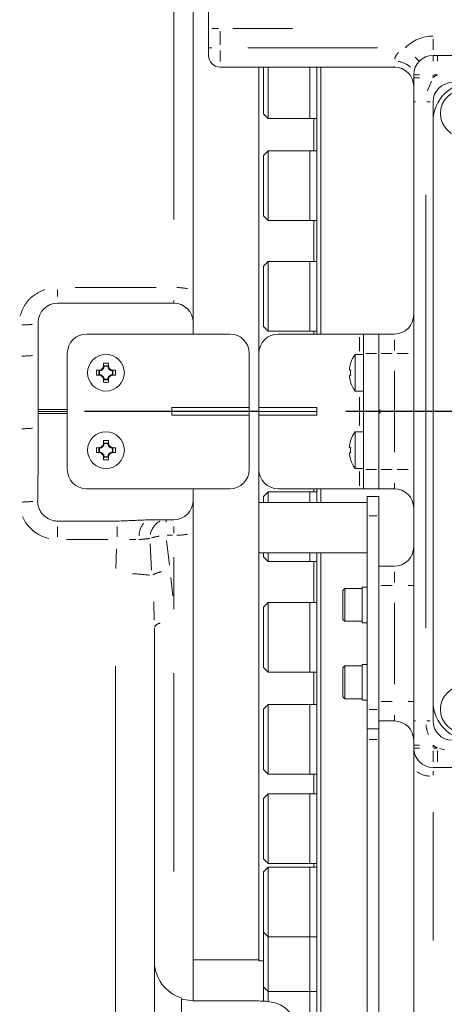
# Model space of a CAD drawing. Units: millimetres. Extents: x -371 to 40754, y -327 to 6132.
# Drawn here: x 5047 to 5156, y 3236 to 3491 of the extents above; entities that cross this region are included whole.
import ezdxf

# ---------------------------------------------------------------- set-up
doc = ezdxf.new("R2010")
doc.units = ezdxf.units.MM
doc.header["$LTSCALE"] = 30
for name, pattern in [('AM_ISO08W050', [18, 12, -1.5, 3, -1.5]), ('AM_ISO08W050x2', [9, 6, -0.75, 1.5, -0.75]), ('PHANTOM', [26.5, 20, -1.5, 1, -1.5, 1, -1.5])]:
    doc.linetypes.add(name, pattern=pattern)
for name, color, linetype, lineweight in [('AM_5', 3, 'Continuous', 25), ('AM_7', 4, 'AM_ISO08W050', 25), ('LineThick', 7, 'Continuous', 30)]:
    doc.layers.add(name, color=color, linetype=linetype, lineweight=lineweight)
doc.styles.add('HHI_Dims', font='simplex.shx', dxfattribs={"width": 0.8, "bigfont": 'whgtxt.shx'})
doc.dimstyles.new('HHI_Standard$0', dxfattribs={"dimtxt": 3.5, "dimasz": 3.5, "dimexe": 1, "dimexo": 1, "dimgap": 1.5, "dimtad": 1, "dimdsep": 46, "dimtxsty": 'HHI_Dims', "dimcen": 0, "dimclrd": 1, "dimclre": 1, "dimclrt": 1, "dimadec": 0, "dimazin": 2, "dimtp": 0.1, "dimtm": 0.1, "dimtfac": 0.65, "dimtmove": 0, "dimatfit": 3, "dimldrblk": 'OPEN30', "dimfxl": 1, "dimlwd": -1, "dimlwe": -1, "dimarcsym": 1})

# ---------------------------------------------------------------- blocks, each defined once
blk = doc.blocks.new('z2')
at = {"color": 7, "linetype": 'Continuous', "lineweight": 15}
for p, q in [((-509, 1848.28), (-509, 1731.05)), ((-505, 1799), (-505, 1811)), ((-505, 1794), (-505, 1799)), ((-505, 1792), (-505, 1794)), ((-447, 1792), (-445.87, 1792)), ((-445.87, 1792), (-442, 1792)), ((-502, 1789), (-457, 1789)), ((-492, 1789), (-492, 1715)), ((-490.8, 1789), (-490.8, 1776.92)), ((-489.6, 1789), (-489.6, 1775.72)), ((-478.8, 1789), (-478.8, 1775.72)), ((-478.8, 1784.1), (-478.8, 1789)), ((-477, 1720), (-477, 1789)), ((-476, 1789), (-476, 1720)), ((-452, 1786.24), (-452, 1787)), ((-478.8, 1775.72), (-478.8, 1784.1)), ((-452, 1620), (-452, 1780)), ((-447, 1775), (-447, 1780)), ((-490.8, 1776.92), (-489.6, 1775.72)), ((-489.6, 1775.72), (-478.8, 1775.72)), ((-478.8, 1775.72), (-477, 1775.72)), ((-447, 1775), (-447, 1625)), ((-489.6, 1767.36), (-490.8, 1766.16)), ((-490.8, 1766.16), (-490.8, 1750.56)), ((-478.8, 1767.36), (-489.6, 1767.36)), ((-489.6, 1767.36), (-489.6, 1749.36)), ((-477, 1767.36), (-478.8, 1767.36)), ((-478.8, 1767.36), (-478.8, 1749.36)), ((-478.8, 1755.99), (-478.8, 1767.36)), ((-478.8, 1749.36), (-478.8, 1755.99)), ((-490.8, 1750.56), (-489.6, 1749.36)), ((-489.6, 1749.36), (-478.8, 1749.36)), ((-478.8, 1749.36), (-477, 1749.36)), ((-489.6, 1738.75), (-490.8, 1737.55)), ((-478.8, 1738.75), (-489.6, 1738.75)), ((-489.6, 1738.75), (-489.6, 1720.75)), ((-477, 1738.75), (-478.8, 1738.75)), ((-478.8, 1738.75), (-478.8, 1720.75)), ((-478.8, 1725.74), (-478.8, 1738.75)), ((-490.8, 1737.55), (-490.8, 1721.95)), ((-509, 1731.05), (-509, 1723)), ((-544, 1728), (-514, 1728)), ((-478.8, 1720.75), (-478.8, 1725.74)), ((-549, 1700.5), (-549, 1723)), ((-509, 1723), (-509, 1720)), ((-490.8, 1721.95), (-489.6, 1720.75)), ((-489.6, 1720.75), (-478.8, 1720.75)), ((-478.8, 1720.75), (-477, 1720.75)), ((-499.5, 1720), (-536.5, 1720)), ((-466, 1720), (-487, 1720)), ((-466, 1720), (-465, 1720)), ((-465, 1715), (-465, 1720)), ((-465, 1720), (-461, 1720)), ((-461, 1720), (-461, 1715)), ((-461, 1720), (-457, 1720)), ((-541.5, 1685), (-541.5, 1715)), ((-494.5, 1701), (-494.5, 1715)), ((-492, 1715), (-492, 1701)), ((-465, 1714.75), (-467.14, 1714.75)), ((-467.14, 1714.75), (-467.14, 1705.25)), ((-465, 1715), (-465, 1685)), ((-461, 1685), (-461, 1715)), ((-461, 1715), (-461, 1700.5)), ((-533.19, 1710.63), (-533.98, 1710.63)), ((-533.2, 1710.44), (-533.31, 1710.54)), ((-533.31, 1709.46), (-533.31, 1710.54)), ((-533.2, 1709.56), (-533.2, 1710.44)), ((-532.14, 1711.69), (-532.14, 1712.48)), ((-531.94, 1711.7), (-532.04, 1711.81)), ((-532.04, 1711.81), (-530.96, 1711.81)), ((-531.94, 1711.7), (-531.06, 1711.7)), ((-531.06, 1711.7), (-530.96, 1711.81)), ((-530.87, 1711.69), (-530.87, 1712.48)), ((-529.02, 1710.63), (-529.81, 1710.63)), ((-529.8, 1710.44), (-529.69, 1710.54)), ((-529.8, 1710.44), (-529.8, 1709.56)), ((-529.69, 1710.54), (-529.69, 1709.46)), ((-468.49, 1710.63), (-468.28, 1710.63)), ((-533.19, 1709.37), (-533.98, 1709.37)), ((-533.2, 1709.56), (-533.31, 1709.46)), ((-532.14, 1707.52), (-532.14, 1708.31)), ((-531.94, 1708.3), (-532.04, 1708.19)), ((-530.96, 1708.19), (-532.04, 1708.19)), ((-531.06, 1708.3), (-531.94, 1708.3)), ((-531.06, 1708.3), (-530.96, 1708.19)), ((-530.87, 1707.52), (-530.87, 1708.31)), ((-529.02, 1709.37), (-529.81, 1709.37)), ((-529.8, 1709.56), (-529.69, 1709.46)), ((-468.49, 1709.37), (-468.28, 1709.37)), ((-467.14, 1705.25), (-465, 1705.25)), ((-549, 1700.13), (-549, 1700.5)), ((-541.5, 1700.5), (-549, 1700.5)), ((-549, 1700), (-541.5, 1700)), ((-549, 1699.5), (-549, 1699.84)), ((-514.5, 1701), (-494.5, 1701)), ((-514.5, 1701), (-514.5, 1699)), ((-514.5, 1700), (-494.5, 1700)), ((-494.5, 1700), (-494.5, 1701)), ((-494.5, 1699), (-494.5, 1700)), ((-477, 1701), (-492, 1701)), ((-492, 1701), (-492, 1700)), ((-477, 1700), (-492, 1700)), ((-492, 1700), (-492, 1699)), ((-477, 1699), (-477, 1701)), ((-460.5, 1700), (-461, 1700.5)), ((-461, 1699.5), (-460.5, 1700)), ((-549, 1695.95), (-549, 1699.5)), ((-549, 1699.5), (-541.5, 1699.5)), ((-494.5, 1699), (-514.5, 1699)), ((-494.5, 1685), (-494.5, 1699)), ((-492, 1699), (-492, 1685)), ((-477, 1699), (-492, 1699)), ((-461, 1699.5), (-461, 1685)), ((-465, 1694.75), (-467.14, 1694.75)), ((-467.14, 1694.75), (-467.14, 1685.25)), ((-532.14, 1691.69), (-532.14, 1692.48)), ((-530.87, 1691.69), (-530.87, 1692.48)), ((-533.19, 1690.63), (-533.98, 1690.63)), ((-533.2, 1690.44), (-533.31, 1690.54)), ((-533.31, 1689.46), (-533.31, 1690.54)), ((-533.2, 1689.56), (-533.2, 1690.44)), ((-531.94, 1691.7), (-532.04, 1691.81)), ((-532.04, 1691.81), (-530.96, 1691.81)), ((-531.94, 1691.7), (-531.06, 1691.7)), ((-531.06, 1691.7), (-530.96, 1691.81)), ((-529.02, 1690.63), (-529.81, 1690.63)), ((-529.8, 1690.44), (-529.69, 1690.54)), ((-529.8, 1690.44), (-529.8, 1689.56)), ((-529.69, 1690.54), (-529.69, 1689.46)), ((-468.49, 1690.63), (-468.28, 1690.63)), ((-533.19, 1689.37), (-533.98, 1689.37)), ((-533.2, 1689.56), (-533.31, 1689.46)), ((-532.14, 1687.52), (-532.14, 1688.31)), ((-531.94, 1688.3), (-532.04, 1688.19)), ((-530.96, 1688.19), (-532.04, 1688.19)), ((-531.06, 1688.3), (-531.94, 1688.3)), ((-531.06, 1688.3), (-530.96, 1688.19)), ((-530.87, 1687.52), (-530.87, 1688.31)), ((-529.02, 1689.37), (-529.81, 1689.37)), ((-529.8, 1689.56), (-529.69, 1689.46)), ((-468.49, 1689.37), (-468.28, 1689.37)), ((-492, 1685), (-492, 1676.46)), ((-467.14, 1685.25), (-465, 1685.25)), ((-465, 1680), (-465, 1685)), ((-461, 1685), (-461, 1680)), ((-499.5, 1680), (-536.5, 1680)), ((-509, 1680), (-509, 1677)), ((-487, 1680), (-466, 1680)), ((-477, 1676.46), (-477, 1680)), ((-476, 1680), (-476, 1676.46)), ((-465, 1680), (-466, 1680)), ((-461, 1680), (-465, 1680)), ((-457, 1680), (-461, 1680)), ((-509, 1677), (-509, 1668.95)), ((-489.6, 1679.25), (-490.8, 1678.05)), ((-490.8, 1678.05), (-490.8, 1676.46)), ((-478.8, 1679.25), (-489.6, 1679.25)), ((-489.6, 1679.25), (-489.6, 1676.46)), ((-477, 1679.25), (-478.8, 1679.25)), ((-478.8, 1679.25), (-478.8, 1676.46)), ((-464, 1678), (-461, 1678)), ((-464, 1673), (-464, 1678)), ((-461, 1678), (-461, 1673)), ((-464, 1676.46), (-492, 1676.46)), ((-492, 1669.96), (-492, 1676.46)), ((-514, 1672), (-520.25, 1672)), ((-464, 1673), (-464, 1623)), ((-461, 1673), (-461, 1623)), ((-544, 1671.65), (-528.6, 1671.65)), ((-492, 1663.46), (-492, 1669.96)), ((-509, 1668.95), (-509, 1547.64)), ((-492, 1663.46), (-464, 1663.46)), ((-492, 1663.46), (-492, 1558)), ((-490.8, 1663.46), (-490.8, 1662.45)), ((-490.8, 1662.45), (-489.6, 1661.25)), ((-489.6, 1663.46), (-489.6, 1661.25)), ((-478.8, 1663.46), (-478.8, 1661.25)), ((-478.8, 1661.25), (-478.8, 1663.46)), ((-477, 1538.5), (-477, 1663.46)), ((-476, 1663.46), (-476, 1537.5)), ((-489.6, 1661.25), (-478.8, 1661.25)), ((-478.8, 1661.25), (-477, 1661.25)), ((-461, 1660), (-457, 1660)), ((-469.8, 1654.25), (-470.3, 1653.75)), ((-465.3, 1654.25), (-469.8, 1654.25)), ((-469.8, 1654.25), (-469.8, 1645.75)), ((-464, 1654.6), (-465.3, 1654.6)), ((-465.3, 1654.6), (-465.3, 1645.4)), ((-470.3, 1653.75), (-470.3, 1646.25)), ((-489.6, 1650.64), (-490.8, 1649.44)), ((-490.8, 1649.44), (-490.8, 1633.84)), ((-478.8, 1650.64), (-489.6, 1650.64)), ((-489.6, 1650.64), (-489.6, 1632.64)), ((-477, 1650.64), (-478.8, 1650.64)), ((-478.8, 1650.64), (-478.8, 1632.64)), ((-478.8, 1633.83), (-478.8, 1650.64)), ((-519, 1644.08), (-519, 1508.49)), ((-470.3, 1646.25), (-469.8, 1645.75)), ((-469.8, 1645.75), (-465.3, 1645.75)), ((-465.3, 1645.4), (-464, 1645.4)), ((-490.8, 1633.84), (-489.6, 1632.64)), ((-478.8, 1632.64), (-478.8, 1633.83)), ((-469.8, 1634.25), (-470.3, 1633.75)), ((-470.3, 1633.75), (-470.3, 1626.25)), ((-465.3, 1634.25), (-469.8, 1634.25)), ((-469.8, 1634.25), (-469.8, 1625.75)), ((-464, 1634.6), (-465.3, 1634.6)), ((-465.3, 1634.6), (-465.3, 1625.4)), ((-489.6, 1632.64), (-478.8, 1632.64)), ((-478.8, 1632.64), (-477, 1632.64)), ((-470.3, 1626.25), (-469.8, 1625.75)), ((-489.6, 1624.28), (-490.8, 1623.08)), ((-478.8, 1624.28), (-489.6, 1624.28)), ((-489.6, 1624.28), (-489.6, 1606.28)), ((-477, 1624.28), (-478.8, 1624.28)), ((-478.8, 1624.28), (-478.8, 1606.28)), ((-478.8, 1606.74), (-478.8, 1624.28)), ((-469.8, 1625.75), (-465.3, 1625.75)), ((-465.3, 1625.4), (-464, 1625.4)), ((-447, 1620), (-447, 1625)), ((-490.8, 1623.08), (-490.8, 1607.48)), ((-464, 1618), (-464, 1623)), ((-461, 1623), (-461, 1618)), ((-457, 1620), (-461, 1620)), ((-461, 1618), (-464, 1618)), ((-464, 1615.25), (-464, 1618)), ((-461, 1618), (-461, 1615.25)), ((-464, 1615.25), (-464, 1512)), ((-461, 1615.25), (-461, 1512)), ((-452, 1613), (-452, 1613.75)), ((-452, 1613), (-452, 1608.39)), ((-452, 1535.4), (-452, 1608.39)), ((-490.8, 1607.48), (-489.6, 1606.28)), ((-489.6, 1606.28), (-478.8, 1606.28)), ((-478.8, 1606.28), (-478.8, 1606.74)), ((-478.8, 1606.28), (-477, 1606.28)), ((-445.87, 1608), (-447, 1608)), ((-442, 1608), (-445.87, 1608)), ((-489.6, 1601.17), (-490.8, 1599.97)), ((-478.8, 1601.17), (-489.6, 1601.17)), ((-489.6, 1601.17), (-489.6, 1583.17)), ((-477, 1601.17), (-478.8, 1601.17)), ((-478.8, 1601.17), (-478.8, 1583.17)), ((-490.8, 1599.97), (-490.8, 1584.37)), ((-490.8, 1584.37), (-489.6, 1583.17)), ((-489.6, 1583.17), (-478.8, 1583.17)), ((-478.8, 1583.17), (-477, 1583.17)), ((-489.6, 1582.2), (-490.8, 1581)), ((-490.8, 1581), (-490.8, 1565.4)), ((-478.8, 1582.2), (-489.6, 1582.2)), ((-489.6, 1582.2), (-489.6, 1564.2)), ((-477, 1582.2), (-478.8, 1582.2)), ((-478.8, 1582.2), (-478.8, 1564.2)), ((-490.8, 1565.4), (-489.6, 1564.2)), ((-490.8, 1565.4), (-490.8, 1551.31)), ((-489.6, 1564.2), (-478.8, 1564.2)), ((-489.6, 1564.2), (-489.6, 1550.11)), ((-478.8, 1564.2), (-477, 1564.2)), ((-478.8, 1564.2), (-478.8, 1550.11)), ((-509, 1558.25), (-492, 1558.25)), ((-492, 1558), (-490.8, 1558)), ((-490.8, 1551.31), (-489.6, 1550.11)), ((-490.8, 1551.31), (-490.8, 1547.55)), ((-489.6, 1550.11), (-478.8, 1550.11)), ((-489.6, 1550.11), (-489.6, 1547.43)), ((-478.8, 1550.11), (-477, 1550.11)), ((-478.8, 1550.11), (-478.8, 1541.43)), ((-512, 1548.39), (-512, 1543.69)), ((-512, 1548.1), (-509, 1547.64)), ((-492, 1547.64), (-509, 1547.64))]:
    blk.add_line(p, q, dxfattribs=at)
at = {"color": 8, "linetype": 'PHANTOM', "lineweight": 0}
for p, q in [((-514, 1749.57), (-514, 1819.76)), ((-502.45, 1799), (-504.12, 1799)), ((-502, 1798.25), (-502, 1794.75)), ((-498.7, 1799), (-483.3, 1799)), ((-504.96, 1794), (-504.12, 1794)), ((-494.82, 1794), (-461.32, 1794)), ((-447, 1796.25), (-447, 1793.46)), ((-502, 1793.25), (-502, 1790.46)), ((-447, 1791.93), (-447, 1790.54)), ((-445.87, 1791.93), (-445.87, 1790.54)), ((-457, 1789.01), (-457, 1789.1)), ((-451.93, 1787), (-450.54, 1787)), ((-447, 1786.89), (-447, 1786.36)), ((-446.04, 1787), (-446.83, 1787)), ((-451.93, 1786.24), (-450.54, 1786.24)), ((-447.39, 1785.34), (-448.44, 1782.89)), ((-451.97, 1780), (-451.51, 1780)), ((-448.62, 1780), (-447.79, 1780)), ((-477.8, 1767.36), (-477.8, 1775.72)), ((-448.88, 1756), (-448.88, 1644)), ((-477.8, 1738.75), (-477.8, 1749.36)), ((-544, 1731.44), (-544, 1729.73)), ((-539.5, 1732.02), (-518.5, 1732.02)), ((-514, 1728.05), (-514, 1728.65)), ((-477.8, 1720), (-477.8, 1720.75)), ((-466, 1715.54), (-466, 1719.21)), ((-457, 1715.75), (-457, 1718.54)), ((-461.6, 1715), (-464.4, 1715)), ((-457.6, 1715), (-460.4, 1715)), ((-456.25, 1715), (-453.46, 1715)), ((-457, 1689.5), (-457, 1710.5)), ((-466, 1696.32), (-466, 1703.68)), ((-464.4, 1685), (-461.6, 1685)), ((-460.4, 1685), (-457.6, 1685)), ((-456.25, 1685), (-453.46, 1685)), ((-466, 1680.79), (-466, 1684.46)), ((-477.8, 1679.25), (-477.8, 1680)), ((-457, 1680.07), (-457, 1681.46)), ((-515.98, 1671.95), (-515.98, 1671.35)), ((-461.45, 1673), (-463.55, 1673)), ((-544, 1667.6), (-544, 1670.23)), ((-528.6, 1667.6), (-528.6, 1670.23)), ((-514, 1668.56), (-514, 1670.27)), ((-530.91, 1666.88), (-541.69, 1666.88)), ((-523.76, 1666.89), (-525.4, 1666.88)), ((-514.3, 1667.98), (-515.69, 1667.98)), ((-528.95, 1659.43), (-528.78, 1664.51)), ((-519.72, 1658.99), (-520.07, 1665.74)), ((-515.84, 1666.66), (-515.12, 1660.28)), ((-514, 1648.9), (-514, 1662.34)), ((-477.8, 1650.64), (-477.8, 1661.25)), ((-514.77, 1657.05), (-514.27, 1652.34)), ((-457, 1655.75), (-457, 1658.54)), ((-457.6, 1655), (-460.4, 1655)), ((-452.07, 1655), (-453.46, 1655)), ((-519.05, 1646.07), (-519.18, 1650.8)), ((-457, 1629.5), (-457, 1650.5)), ((-529, 1521.74), (-529, 1634.16)), ((-514, 1632.32), (-514, 1581.13)), ((-477.8, 1624.28), (-477.8, 1632.64)), ((-460.4, 1625), (-457.6, 1625)), ((-452.07, 1625), (-453.46, 1625)), ((-463.55, 1623), (-461.45, 1623)), ((-457, 1620.07), (-457, 1621.46)), ((-451.97, 1620), (-451.51, 1620)), ((-448.62, 1620), (-447.79, 1620)), ((-461.45, 1615.25), (-463.55, 1615.25)), ((-451.93, 1613.75), (-450.54, 1613.75)), ((-447, 1613.64), (-447, 1613.11)), ((-451.93, 1613), (-450.54, 1613)), ((-447, 1612.25), (-447, 1609.46)), ((-446.83, 1613), (-446.04, 1613)), ((-445.87, 1612.25), (-445.87, 1609.46)), ((-445.3, 1612.86), (-443.98, 1612.54)), ((-477.8, 1601.17), (-477.8, 1606.28)), ((-447, 1605.97), (-447, 1607.05)), ((-447, 1596.43), (-447, 1563.27)), ((-477.8, 1582.2), (-477.8, 1583.17))]:
    blk.add_line(p, q, dxfattribs=at)
at = {"color": 8, "linetype": 'PHANTOM', "lineweight": 0, "flags": 128}
blk.add_lwpolyline([(-450.62, 1790.55), (-450.64, 1790.57), (-450.84, 1790.77), (-451.17, 1791.09), (-451.62, 1791.53)], dxfattribs=at)
at = {"color": 7, "linetype": 'Continuous', "lineweight": 15}
for centre, radius in [((-439, 1777), 6.1), ((-531.5, 1710), 4.75), ((-531.5, 1690), 4.75), ((-439, 1623), 6.1)]:
    blk.add_circle(centre, radius, dxfattribs=at)
at = {"color": 8, "linetype": 'PHANTOM', "lineweight": 0}
for centre, radius, start, end in [((-447, 1787), 10, 90, 135.573), ((-456.6, 1785.05), 5.41, 46.0244, 83.6453), ((-442, 1780), 8, 118.955, 128.6822), ((-513.49, 1715.12), 16.89, 79.685, 89.0821), ((-553.49, 1746.48), 24.15, 270.6084, 277.2001), ((-553.49, 1751.91), 37.61, 270.3736, 274.6144), ((-553.49, 1733.04), 37.52, 270.3709, 274.622), ((-553.97, 1715.21), 38.64, 271.2185, 275.3392), ((-544.17, 1676.6), 9.66, 202.8863, 257.4572), ((-517.02, 1667.59), 5.95, 143.3991, 177.5832), ((-515.32, 1667.43), 4.76, 117.8778, 170.5287), ((-515.57, 1653.46), 14.46, 98.8025, 106.8194), ((-513.49, 1684.88), 16.89, 270.9179, 280.315), ((-525.5, 1620.93), 37.11, 81.8571, 88.641), ((-515.71, 1651.21), 7.5, 101.3411, 119.0853), ((-517.27, 1643.33), 1.94, 97.8344, 148.0192), ((-442, 1620), 8, 231.3178, 241.045), ((-447.63, 1611.7), 5.96, 233.7139, 267.2066)]:
    blk.add_arc(centre, radius, start, end, dxfattribs=at)
at = {"color": 7, "linetype": 'Continuous', "lineweight": 15}
for centre, radius, start, end in [((-502, 1792), 3, 180, 270), ((-447, 1787), 5, 90, 180), ((-457, 1784), 5, 0, 90), ((-437, 1775), 10, 90, 180), ((-442, 1780), 5, 90, 180), ((-544, 1723), 5, 90, 180), ((-514, 1723), 5, 0, 90), ((-457, 1725), 5, 270, 0), ((-536.5, 1715), 5, 90, 180), ((-499.5, 1715), 5, 0, 90), ((-487, 1715), 5, 90, 180), ((-460.7, 1710), 8, 143.5764, 161.82), ((-523.34, 1710), 10.65, 176.5826, 183.4174), ((-533.41, 1711.91), 1.48, 278.1288, 351.8712), ((-531.5, 1701.84), 10.66, 86.5844, 93.4156), ((-529.59, 1711.91), 1.48, 188.1288, 261.8712), ((-539.66, 1710), 10.65, 356.5826, 3.4174), ((-460.7, 1710), 7.97, 161.9037, 167.7344), ((-466.71, 1714.18), 2.32, 226.6967, 227.3848), ((-458.39, 1710), 9.91, 176.3256, 183.6744), ((-533.41, 1708.09), 1.48, 8.1288, 81.8712), ((-531.5, 1718.18), 10.68, 266.5916, 273.4084), ((-529.59, 1708.09), 1.48, 98.1288, 171.8712), ((-460.7, 1710), 7.97, 192.2656, 198.0963), ((-467.32, 1706.47), 1.42, 132.2209, 133.3371), ((-460.7, 1710), 8, 198.18, 216.4236), ((-460.7, 1690), 8, 143.5764, 161.82), ((-531.5, 1681.84), 10.66, 86.5844, 93.4156), ((-460.7, 1690), 7.97, 161.9037, 167.7344), ((-466.71, 1694.18), 2.32, 226.6967, 227.3848), ((-523.34, 1690), 10.65, 176.5829, 183.4171), ((-533.41, 1691.91), 1.48, 278.1288, 351.8712), ((-529.59, 1691.91), 1.48, 188.1288, 261.8712), ((-539.66, 1690), 10.65, 356.5829, 3.4171), ((-458.39, 1690), 9.91, 176.3259, 183.6741), ((-533.41, 1688.09), 1.48, 8.1288, 81.8712), ((-531.5, 1698.16), 10.66, 266.5844, 273.4156), ((-529.59, 1688.09), 1.48, 98.1288, 171.8712), ((-460.7, 1690), 7.97, 192.2656, 198.0963), ((-466.71, 1685.82), 2.32, 132.6152, 133.3033), ((-460.7, 1690), 8, 198.18, 216.4236), ((-536.5, 1685), 5, 180, 270), ((-499.5, 1685), 5, 270, 0), ((-487, 1685), 5, 180, 270), ((-457, 1675), 5, 0, 90), ((-514, 1677), 5, 270, 0), ((-457, 1665), 5, 270, 0), ((-437, 1625), 10, 180, 270), ((-457, 1615), 5, 0, 90), ((-442, 1620), 5, 180, 270), ((-447, 1613), 5, 180, 270), ((-509, 1557.93), 10, 180, 252.5424)]:
    blk.add_arc(centre, radius, start, end, dxfattribs=at)
for centre, major_axis, ratio, start_param, end_param in [((-533.28, 1711.91), (1.38, 0), 0.995567, 4.690511, 5.089078), ((-533.41, 1711.78), (0, 1.38), 0.995567, 4.3357, 4.734267), ((-529.59, 1711.78), (0, 1.38), 0.995567, 1.548919, 1.947485), ((-529.72, 1711.91), (1.38, 0), 0.995567, 4.3357, 4.734267), ((-533.28, 1708.09), (1.38, 0), 0.995567, 1.194107, 1.592674), ((-533.41, 1708.22), (0, 1.38), 0.995567, 4.690511, 5.089078), ((-529.59, 1708.22), (0, 1.38), 0.995567, 1.194107, 1.592674), ((-529.72, 1708.09), (1.38, 0), 0.995567, 1.548919, 1.947485), ((-554, 1700.13), (5, 0), 0.923062, 6.254182, 6.283185), ((-554, 1699.84), (0, 5.5), 0.909039, 4.712389, 4.741393), ((-533.28, 1691.91), (1.38, 0), 0.995567, 4.690511, 5.089078), ((-533.41, 1691.78), (0, 1.38), 0.995567, 4.3357, 4.734267), ((-529.59, 1691.78), (0, 1.38), 0.995567, 1.548919, 1.947485), ((-529.72, 1691.91), (1.38, 0), 0.995567, 4.3357, 4.734267), ((-533.28, 1688.09), (1.38, 0), 0.995567, 1.194107, 1.592674), ((-533.41, 1688.22), (0, 1.38), 0.995567, 4.690511, 5.089078), ((-529.59, 1688.22), (0, 1.38), 0.995567, 1.194107, 1.592674), ((-529.72, 1688.09), (1.38, 0), 0.995567, 1.548919, 1.947485)]:
    blk.add_ellipse(centre, major_axis=major_axis, ratio=ratio, start_param=start_param, end_param=end_param, dxfattribs=at)
at = {"color": 8, "linetype": 'PHANTOM', "lineweight": 0}
for points, knots in [([(-456.91, 1791.05), (-456.9, 1791.13), (-456.89, 1791.29), (-456.69, 1791.78), (-456.38, 1792.28), (-456.04, 1792.64), (-455.94, 1792.74)], [0, 0, 0, 0, 0.143952, 0.295829, 0.812305, 1, 1, 1, 1]), ([(-553.72, 1724.59), (-553.35, 1725.62), (-552.61, 1727.68), (-550.28, 1730.15), (-548.27, 1731.04), (-547.27, 1731.49)], [0, 0, 0, 0, 0.334505, 0.667323, 1, 1, 1, 1]), ([(-520.14, 1667.17), (-520.7, 1667.11), (-521.54, 1667.01), (-522.65, 1666.92), (-523.01, 1666.89)], [0, 0, 0, 0, 0.672197, 1, 1, 1, 1]), ([(-448.8, 1619.02), (-448.79, 1618.84), (-448.73, 1617.96), (-448.45, 1617.12), (-448.22, 1616.45)], [0, 0, 0, 0, 0.196104, 1, 1, 1, 1])]:
    blk.add_open_spline(points, degree=3, knots=knots, dxfattribs=at)
at = {"color": 7, "linetype": 'Continuous', "lineweight": 15}
for points, knots in [([(-452, 1780), (-452, 1780.75), (-452, 1782.83), (-452, 1784.91), (-452, 1786.24)], [0, 0, 0, 0, 0.359024, 1, 1, 1, 1]), ([(-533.19, 1710.63), (-533.12, 1710.65), (-532.91, 1710.7), (-532.59, 1710.89), (-532.3, 1711.21), (-532.17, 1711.5), (-532.14, 1711.67), (-532.14, 1711.69)], [0, 0, 0, 0, 0.137669, 0.414121, 0.68123, 0.944895, 1, 1, 1, 1]), ([(-532.77, 1710.63), (-532.86, 1710.63), (-532.95, 1710.63), (-533.17, 1710.63), (-533.19, 1710.63)], [0, 0, 0, 0, 0.886135, 1, 1, 1, 1]), ([(-532.14, 1711.27), (-532.14, 1711.36), (-532.14, 1711.45), (-532.14, 1711.67), (-532.14, 1711.69)], [0, 0, 0, 0, 0.8861199, 1, 1, 1, 1]), ([(-530.87, 1711.69), (-530.85, 1711.62), (-530.8, 1711.41), (-530.61, 1711.09), (-530.29, 1710.8), (-530, 1710.67), (-529.83, 1710.64), (-529.81, 1710.63)], [0, 0, 0, 0, 0.137677, 0.4141478, 0.6812645, 0.9449457, 1, 1, 1, 1]), ([(-530.87, 1711.27), (-530.87, 1711.36), (-530.87, 1711.45), (-530.87, 1711.67), (-530.87, 1711.69)], [0, 0, 0, 0, 0.8861199, 1, 1, 1, 1]), ([(-529.81, 1710.63), (-529.83, 1710.63), (-530.05, 1710.63), (-530.14, 1710.63), (-530.23, 1710.63)], [0, 0, 0, 0, 0.113865, 1, 1, 1, 1]), ([(-468.49, 1711.69), (-468.51, 1711.62), (-468.55, 1711.41), (-468.58, 1711.09), (-468.57, 1710.8), (-468.53, 1710.67), (-468.5, 1710.64), (-468.49, 1710.63)], [0, 0, 0, 0, 0.137678, 0.414133, 0.681252, 0.944921, 1, 1, 1, 1]), ([(-532.14, 1708.31), (-532.15, 1708.38), (-532.2, 1708.59), (-532.39, 1708.91), (-532.71, 1709.2), (-533, 1709.33), (-533.17, 1709.36), (-533.19, 1709.37)], [0, 0, 0, 0, 0.137679, 0.414154, 0.681275, 0.944961, 1, 1, 1, 1]), ([(-532.77, 1709.37), (-532.86, 1709.37), (-532.95, 1709.37), (-533.17, 1709.37), (-533.19, 1709.37)], [0, 0, 0, 0, 0.886135, 1, 1, 1, 1]), ([(-532.14, 1708.31), (-532.14, 1708.33), (-532.14, 1708.55), (-532.14, 1708.64), (-532.14, 1708.73)], [0, 0, 0, 0, 0.11385, 1, 1, 1, 1]), ([(-529.81, 1709.37), (-529.88, 1709.35), (-530.09, 1709.3), (-530.41, 1709.11), (-530.7, 1708.79), (-530.83, 1708.5), (-530.86, 1708.33), (-530.87, 1708.31)], [0, 0, 0, 0, 0.137678, 0.414151, 0.681279, 0.944962, 1, 1, 1, 1]), ([(-530.87, 1708.31), (-530.87, 1708.33), (-530.87, 1708.55), (-530.87, 1708.64), (-530.87, 1708.73)], [0, 0, 0, 0, 0.11385, 1, 1, 1, 1]), ([(-529.81, 1709.37), (-529.83, 1709.37), (-530.05, 1709.37), (-530.14, 1709.37), (-530.23, 1709.37)], [0, 0, 0, 0, 0.113865, 1, 1, 1, 1]), ([(-468.49, 1709.37), (-468.51, 1709.35), (-468.55, 1709.3), (-468.58, 1709.11), (-468.57, 1708.79), (-468.53, 1708.5), (-468.5, 1708.33), (-468.49, 1708.31)], [0, 0, 0, 0, 0.137684, 0.414151, 0.681282, 0.944963, 1, 1, 1, 1]), ([(-549, 1695.95), (-549.02, 1690.21), (-549.04, 1683.87), (-549.14, 1677.53), (-549.15, 1676.92)], [0, 0, 0, 0, 0.904201, 1, 1, 1, 1]), ([(-533.19, 1690.63), (-533.12, 1690.65), (-532.91, 1690.7), (-532.59, 1690.89), (-532.3, 1691.21), (-532.17, 1691.5), (-532.14, 1691.67), (-532.14, 1691.69)], [0, 0, 0, 0, 0.137678, 0.414151, 0.681279, 0.944962, 1, 1, 1, 1]), ([(-532.77, 1690.63), (-532.86, 1690.63), (-532.95, 1690.63), (-533.17, 1690.63), (-533.19, 1690.63)], [0, 0, 0, 0, 0.886135, 1, 1, 1, 1]), ([(-532.14, 1691.27), (-532.14, 1691.36), (-532.14, 1691.45), (-532.14, 1691.67), (-532.14, 1691.69)], [0, 0, 0, 0, 0.88615, 1, 1, 1, 1]), ([(-530.87, 1691.27), (-530.87, 1691.36), (-530.87, 1691.45), (-530.87, 1691.67), (-530.87, 1691.69)], [0, 0, 0, 0, 0.88615, 1, 1, 1, 1]), ([(-530.87, 1691.69), (-530.85, 1691.62), (-530.8, 1691.41), (-530.61, 1691.09), (-530.29, 1690.8), (-530, 1690.67), (-529.83, 1690.64), (-529.81, 1690.63)], [0, 0, 0, 0, 0.137616, 0.414106, 0.681242, 0.944942, 1, 1, 1, 1]), ([(-529.81, 1690.63), (-529.83, 1690.63), (-530.05, 1690.63), (-530.14, 1690.63), (-530.23, 1690.63)], [0, 0, 0, 0, 0.113865, 1, 1, 1, 1]), ([(-468.49, 1691.69), (-468.51, 1691.62), (-468.55, 1691.41), (-468.58, 1691.09), (-468.57, 1690.8), (-468.53, 1690.67), (-468.5, 1690.64), (-468.49, 1690.63)], [0, 0, 0, 0, 0.1376168, 0.4140917, 0.6812293, 0.9449176, 1, 1, 1, 1]), ([(-532.14, 1688.31), (-532.15, 1688.38), (-532.2, 1688.59), (-532.39, 1688.91), (-532.71, 1689.2), (-533, 1689.33), (-533.17, 1689.36), (-533.19, 1689.37)], [0, 0, 0, 0, 0.137686, 0.41411, 0.681244, 0.944942, 1, 1, 1, 1]), ([(-532.77, 1689.37), (-532.86, 1689.37), (-532.95, 1689.37), (-533.17, 1689.37), (-533.19, 1689.37)], [0, 0, 0, 0, 0.886135, 1, 1, 1, 1]), ([(-532.14, 1688.31), (-532.14, 1688.33), (-532.14, 1688.55), (-532.14, 1688.64), (-532.14, 1688.73)], [0, 0, 0, 0, 0.11385, 1, 1, 1, 1]), ([(-529.81, 1689.37), (-529.88, 1689.35), (-530.09, 1689.3), (-530.41, 1689.11), (-530.7, 1688.79), (-530.83, 1688.5), (-530.86, 1688.33), (-530.87, 1688.31)], [0, 0, 0, 0, 0.137678, 0.414151, 0.681279, 0.944962, 1, 1, 1, 1]), ([(-530.87, 1688.31), (-530.87, 1688.33), (-530.87, 1688.55), (-530.87, 1688.64), (-530.87, 1688.73)], [0, 0, 0, 0, 0.11385, 1, 1, 1, 1]), ([(-529.81, 1689.37), (-529.83, 1689.37), (-530.05, 1689.37), (-530.14, 1689.37), (-530.23, 1689.37)], [0, 0, 0, 0, 0.113865, 1, 1, 1, 1]), ([(-468.49, 1689.37), (-468.51, 1689.35), (-468.55, 1689.3), (-468.58, 1689.11), (-468.57, 1688.79), (-468.53, 1688.5), (-468.5, 1688.33), (-468.49, 1688.31)], [0, 0, 0, 0, 0.137684, 0.414151, 0.681282, 0.944963, 1, 1, 1, 1]), ([(-549.15, 1676.92), (-549.15, 1676.92), (-549.15, 1676.33), (-548.97, 1675.15), (-548.14, 1673.59), (-546.81, 1672.36), (-545.33, 1671.73), (-544.35, 1671.67), (-544, 1671.65)], [0, 0, 0, 0, 0.001839, 0.216016, 0.428322, 0.638728, 0.872298, 1, 1, 1, 1]), ([(-528.6, 1671.65), (-527.2, 1671.7), (-524.42, 1671.81), (-521.64, 1671.94), (-520.25, 1672)], [0, 0, 0, 0, 0.499941, 1, 1, 1, 1]), ([(-452, 1613.75), (-452, 1614.11), (-452, 1615.33), (-452, 1617.4), (-452, 1619.13), (-452, 1620)], [0, 0, 0, 0, 0.168358, 0.584424, 1, 1, 1, 1]), ([(-482.83, 1541.35), (-482.9, 1541.95), (-483.02, 1543.14), (-483.97, 1544.76), (-485.42, 1546.12), (-487.25, 1547.02), (-489.2, 1547.48), (-490.77, 1547.62), (-491.7, 1547.63), (-492, 1547.64)], [0, 0, 0, 0, 0.1446042, 0.2888081, 0.4447975, 0.6212517, 0.7745532, 0.928321, 1, 1, 1, 1])]:
    blk.add_open_spline(points, degree=3, knots=knots, dxfattribs=at)
at = {"layer": 'AM_7', "color": 1, "linetype": 'AM_ISO08W050x2'}
blk.add_line((-19.52, 1700), (-698.29, 1700), dxfattribs=at)
blk = doc.blocks.new('*D136')
at = {"layer": 'AM_5', "color": 1, "transparency": 16777216}
for p, q in [((4765.4, 3254.63), (4765.4, 3966.91)), ((5533.9, 3439.44), (5533.9, 3966.91)), ((4817.9, 3951.91), (5481.4, 3951.91))]:
    blk.add_line(p, q, dxfattribs=at)
for points in [[(4817.9, 3960.66), (4817.9, 3943.16), (4765.4, 3951.91)], [(5481.4, 3960.66), (5481.4, 3943.16), (5533.9, 3951.91)]]:
    blk.add_solid(points, dxfattribs=at)
at = {"layer": 'Defpoints', "color": 0, "transparency": 16777216}
for p in [(5533.9, 3951.91), (5533.9, 3424.44), (4765.4, 3239.63)]:
    blk.add_point(p, dxfattribs=at)
at = {"layer": 'AM_5', "color": 1, "transparency": 16777216, "insert": (5149.65, 4000.66), "char_height": 52.5, "attachment_point": 5, "style": 'HHI_Dims'}
blk.add_mtext('768.5', dxfattribs=at)
blk = doc.blocks.new('_Open30')
at = {"color": 0, "linetype": 'ByBlock', "lineweight": -2}
for p, q in [((-1, 0.2679), (0, 0)), ((0, 0), (-1, -0.2679)), ((0, 0), (-1, 0))]:
    blk.add_line(p, q, dxfattribs=at)

msp = doc.modelspace()

# ---------------------------------------------------------------- block references
at = {"layer": 'LineThick'}
msp.add_blockref('z2', (5600.402, 1689.444), dxfattribs=at)

# ---------------------------------------------------------------- dimensions: what is measured, and where the dimension line sits
at = {"layer": 'AM_5'}
dim = msp.add_linear_dim(base=(5533.902, 3951.909), p1=(4765.402, 3239.633), p2=(5533.902, 3424.444), dimstyle='HHI_Standard$0', override={"dimscale": 15}, dxfattribs=at)
dim.commit()
dim.dimension.update_dxf_attribs({"geometry": '*D136', "text_midpoint": (5149.652, 4000.659)})

doc.saveas('drawing.dxf')
